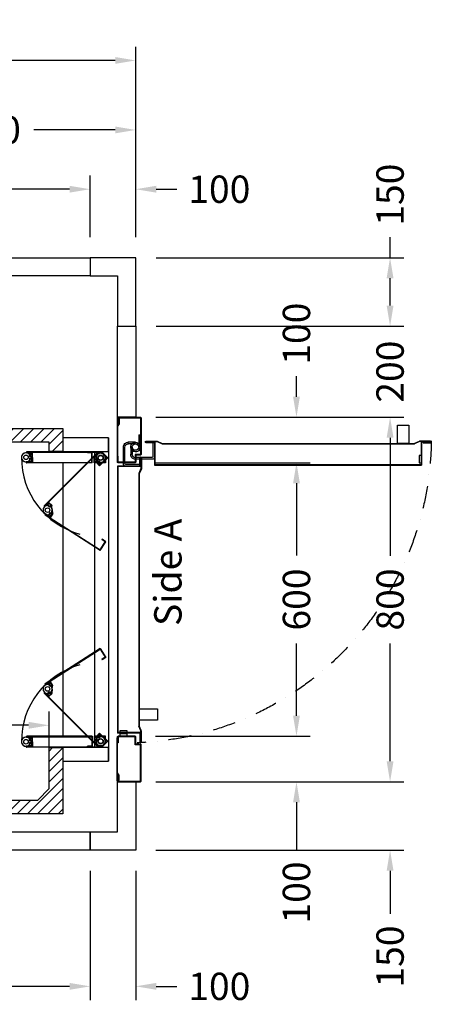
# Model space of a CAD drawing. Units: millimetres. Extents: x -393 to 43940, y -1677 to 30176.
# Drawn here: x 26243 to 27146, y 25397 to 27557 of the extents above; entities that cross this region are included whole.
import ezdxf
from ezdxf.enums import TextEntityAlignment as Align

# ---------------------------------------------------------------- set-up
doc = ezdxf.new("R2010")
doc.units = ezdxf.units.MM
doc.linetypes.add('DASHDOT', pattern=[1, 0.5, -0.25, 0, -0.25])
doc.styles.get("Standard").update_dxf_attribs({"font": 'arial.ttf'})
doc.dimstyles.get("Standard").update_dxf_attribs({"dimtxt": 0.18, "dimasz": 0.18, "dimexe": 0.18, "dimexo": 0.0625, "dimgap": 0.09, "dimtad": 0, "dimtih": 1, "dimtoh": 1, "dimdec": 4, "dimzin": 0, "dimdsep": 46, "dimtxsty": 'Standard', "dimcen": 0.09, "dimadec": 0, "dimazin": 0, "dimtfac": 1, "dimtdec": 4, "dimtofl": 0, "dimtmove": 0, "dimatfit": 3, "dimfxl": 0, "dimtolj": 1, "dimtzin": 0, "dimarcsym": 0})

# ---------------------------------------------------------------- blocks, each defined once
blk = doc.blocks.new('*D319')
at = {"color": 3, "lineweight": -2}
for p, q in [((25407.4, 26094.5), (25407.4, 25978.9)), ((26307.4, 25897.5), (26307.4, 26038.9)), ((25452.4, 26008.9), (25690.3, 26008.9)), ((26262.4, 26008.9), (25882.7, 26008.9))]:
    blk.add_line(p, q, dxfattribs=at)
at = {"color": 3}
for points in [[(25452.4, 26016.4), (25452.4, 26001.4), (25407.4, 26008.9)], [(26262.4, 26016.4), (26262.4, 26001.4), (26307.4, 26008.9)]]:
    blk.add_solid(points, dxfattribs=at)
at = {"layer": 'Defpoints', "color": 0}
for p in [(25407.4, 26139.5), (26307.4, 26008.9), (26307.4, 25852.5)]:
    blk.add_point(p, dxfattribs=at)
at = {"insert": (25786.5, 26008.9), "char_height": 60, "attachment_point": 5}
blk.add_mtext('\\A1;900', dxfattribs=at)
blk = doc.blocks.new('*D321')
at = {"color": 3, "lineweight": -2}
for p, q in [((25297.4, 27079.9), (25297.4, 27497.7)), ((26497.4, 27079.9), (26497.4, 27497.7)), ((25342.4, 27467.7), (25667.3, 27467.7)), ((26452.4, 27467.7), (26085.3, 27467.7))]:
    blk.add_line(p, q, dxfattribs=at)
at = {"color": 3}
for points in [[(25342.4, 27475.2), (25342.4, 27460.2), (25297.4, 27467.7)], [(26452.4, 27475.2), (26452.4, 27460.2), (26497.4, 27467.7)]]:
    blk.add_solid(points, dxfattribs=at)
at = {"layer": 'Defpoints', "color": 0}
for p in [(26497.4, 27467.7), (25297.4, 27034.9), (26497.4, 27034.9)]:
    blk.add_point(p, dxfattribs=at)
at = {"insert": (25876.3, 27467.7), "char_height": 60, "attachment_point": 5}
blk.add_mtext('\\A1;{Lext 1200}', dxfattribs=at)
blk = doc.blocks.new('*D725')
at = {"color": 3, "lineweight": -2}
for p, q in [((25397.4, 27079.9), (25397.4, 27215.2)), ((26397.4, 27079.9), (26397.4, 27215.2)), ((25442.4, 27185.2), (25816.4, 27185.2)), ((26352.4, 27185.2), (26049.7, 27185.2))]:
    blk.add_line(p, q, dxfattribs=at)
at = {"color": 3}
for points in [[(25442.4, 27192.7), (25442.4, 27177.7), (25397.4, 27185.2)], [(26352.4, 27192.7), (26352.4, 27177.7), (26397.4, 27185.2)]]:
    blk.add_solid(points, dxfattribs=at)
at = {"layer": 'Defpoints', "color": 0}
for p in [(26397.4, 27185.2), (25397.4, 27034.9), (26397.4, 27034.9)]:
    blk.add_point(p, dxfattribs=at)
at = {"insert": (25933.1, 27185.2), "char_height": 60, "attachment_point": 5}
blk.add_mtext('\\A1;1000', dxfattribs=at)
blk = doc.blocks.new('*D322')
at = {"color": 3, "lineweight": -2}
for p, q in [((27055.3, 27034.9), (27055.3, 27079.9)), ((26542.4, 27034.9), (27085.3, 27034.9)), ((27055.3, 26929.9), (27055.3, 26989.9)), ((26542.4, 26884.9), (27085.3, 26884.9))]:
    blk.add_line(p, q, dxfattribs=at)
at = {"color": 3}
for points in [[(27047.8, 26989.9), (27062.8, 26989.9), (27055.3, 27034.9)], [(27047.8, 26929.9), (27062.8, 26929.9), (27055.3, 26884.9)]]:
    blk.add_solid(points, dxfattribs=at)
at = {"layer": 'Defpoints', "color": 0}
for p in [(26497.4, 27034.9), (26497.4, 26884.9), (27055.3, 26884.9)]:
    blk.add_point(p, dxfattribs=at)
at = {"insert": (27055.3, 27173.2), "char_height": 60, "attachment_point": 5, "rotation": 90}
blk.add_mtext('\\A1;150', dxfattribs=at)
blk = doc.blocks.new('*D324')
at = {"color": 3, "lineweight": -2}
for p, q in [((25397.4, 25689.9), (25397.4, 25406.1)), ((26397.4, 25689.9), (26397.4, 25406.1)), ((25442.4, 25436.1), (25780.8, 25436.1)), ((26352.4, 25436.1), (26014.1, 25436.1))]:
    blk.add_line(p, q, dxfattribs=at)
at = {"color": 3}
for points in [[(25442.4, 25443.6), (25442.4, 25428.6), (25397.4, 25436.1)], [(26352.4, 25443.6), (26352.4, 25428.6), (26397.4, 25436.1)]]:
    blk.add_solid(points, dxfattribs=at)
at = {"layer": 'Defpoints', "color": 0}
for p in [(25397.4, 25734.9), (26397.4, 25734.9), (25397.4, 25436.1)]:
    blk.add_point(p, dxfattribs=at)
at = {"insert": (25897.4, 25436.1), "char_height": 60, "attachment_point": 5}
blk.add_mtext('\\A1;1000', dxfattribs=at)
blk = doc.blocks.new('*D326')
at = {"color": 3, "lineweight": -2}
for p, q in [((26397.4, 27079.9), (26397.4, 27215.2)), ((26497.4, 27079.9), (26497.4, 27215.2)), ((26352.4, 27185.2), (26307.4, 27185.2)), ((26542.4, 27185.2), (26587.4, 27185.2))]:
    blk.add_line(p, q, dxfattribs=at)
at = {"color": 3}
for points in [[(26352.4, 27192.7), (26352.4, 27177.7), (26397.4, 27185.2)], [(26542.4, 27192.7), (26542.4, 27177.7), (26497.4, 27185.2)]]:
    blk.add_solid(points, dxfattribs=at)
at = {"layer": 'Defpoints', "color": 0}
for p in [(26497.4, 27185.2), (26397.4, 27034.9), (26497.4, 27034.9)]:
    blk.add_point(p, dxfattribs=at)
at = {"insert": (26680.8, 27185.2), "char_height": 60, "attachment_point": 5}
blk.add_mtext('\\A1;100', dxfattribs=at)
blk = doc.blocks.new('*D327')
at = {"color": 3, "lineweight": -2}
for p, q in [((26397.4, 25689.9), (26397.4, 25406.1)), ((26497.4, 25689.9), (26497.4, 25406.1)), ((26352.4, 25436.1), (26307.4, 25436.1)), ((26542.4, 25436.1), (26587.4, 25436.1))]:
    blk.add_line(p, q, dxfattribs=at)
at = {"color": 3}
for points in [[(26352.4, 25443.6), (26352.4, 25428.6), (26397.4, 25436.1)], [(26542.4, 25443.6), (26542.4, 25428.6), (26497.4, 25436.1)]]:
    blk.add_solid(points, dxfattribs=at)
at = {"layer": 'Defpoints', "color": 0}
for p in [(26397.4, 25734.9), (26497.4, 25734.9), (26497.4, 25436.1)]:
    blk.add_point(p, dxfattribs=at)
at = {"insert": (26680.8, 25436.1), "char_height": 60, "attachment_point": 5}
blk.add_mtext('\\A1;100', dxfattribs=at)
blk = doc.blocks.new('*D329')
at = {"color": 3, "lineweight": -2}
for p, q in [((25857.4, 27079.9), (25857.4, 27345.3)), ((26497.4, 27079.9), (26497.4, 27345.3)), ((25902.4, 27315.3), (26081.1, 27315.3)), ((26452.4, 27315.3), (26273.8, 27315.3))]:
    blk.add_line(p, q, dxfattribs=at)
at = {"color": 3}
for points in [[(25902.4, 27322.8), (25902.4, 27307.8), (25857.4, 27315.3)], [(26452.4, 27322.8), (26452.4, 27307.8), (26497.4, 27315.3)]]:
    blk.add_solid(points, dxfattribs=at)
at = {"layer": 'Defpoints', "color": 0}
for p in [(26497.4, 27315.3), (25857.4, 27034.9), (26497.4, 27034.9)]:
    blk.add_point(p, dxfattribs=at)
at = {"insert": (26177.4, 27315.3), "char_height": 60, "attachment_point": 5}
blk.add_mtext('\\A1;640', dxfattribs=at)
blk = doc.blocks.new('*D331')
at = {"color": 3, "lineweight": -2}
for p, q in [((27010.4, 26684.9), (27025.3, 26684.9)), ((27055.3, 26639.9), (27055.3, 26381.1)), ((27055.3, 25929.9), (27055.3, 26188.6)), ((27010.3, 25884.9), (27025.3, 25884.9))]:
    blk.add_line(p, q, dxfattribs=at)
at = {"color": 3}
for points in [[(27047.8, 26639.9), (27062.8, 26639.9), (27055.3, 26684.9)], [(27047.8, 25929.9), (27062.8, 25929.9), (27055.3, 25884.9)]]:
    blk.add_solid(points, dxfattribs=at)
at = {"layer": 'Defpoints', "color": 0}
for p in [(27055.4, 26684.9), (27055.3, 25884.9), (27055.3, 25884.9)]:
    blk.add_point(p, dxfattribs=at)
at = {"insert": (27055.3, 26284.9), "char_height": 60, "attachment_point": 5, "rotation": 90}
blk.add_mtext('\\A1;800', dxfattribs=at)
blk = doc.blocks.new('*D332')
at = {"color": 3, "lineweight": -2}
for p, q in [((27055.3, 25929.9), (27055.3, 25974.9)), ((26541.4, 25884.9), (27085.3, 25884.9)), ((26541.4, 25734.9), (27085.3, 25734.9)), ((27055.3, 25689.9), (27055.3, 25594.9))]:
    blk.add_line(p, q, dxfattribs=at)
at = {"color": 3}
for points in [[(27047.8, 25929.9), (27062.8, 25929.9), (27055.3, 25884.9)], [(27047.8, 25689.9), (27062.8, 25689.9), (27055.3, 25734.9)]]:
    blk.add_solid(points, dxfattribs=at)
at = {"layer": 'Defpoints', "color": 0}
for p in [(26496.4, 25884.9), (27055.3, 25884.9), (26496.4, 25734.9)]:
    blk.add_point(p, dxfattribs=at)
at = {"insert": (27055.3, 25501.5), "char_height": 60, "attachment_point": 5, "rotation": 90}
blk.add_mtext('\\A1;150', dxfattribs=at)
blk = doc.blocks.new('*D333')
at = {"color": 3, "lineweight": -2}
for p, q in [((27055.3, 26929.9), (27055.3, 26974.9)), ((26542.4, 26884.9), (27085.3, 26884.9)), ((26541.4, 26684.9), (27085.3, 26684.9)), ((27055.3, 26639.9), (27055.3, 26594.9))]:
    blk.add_line(p, q, dxfattribs=at)
at = {"color": 3}
for points in [[(27047.8, 26929.9), (27062.8, 26929.9), (27055.3, 26884.9)], [(27047.8, 26639.9), (27062.8, 26639.9), (27055.3, 26684.9)]]:
    blk.add_solid(points, dxfattribs=at)
at = {"layer": 'Defpoints', "color": 0}
for p in [(26497.4, 26884.9), (27055.3, 26884.9), (26496.4, 26684.9)]:
    blk.add_point(p, dxfattribs=at)
at = {"insert": (27055.3, 26784.9), "char_height": 60, "attachment_point": 5, "rotation": 90}
blk.add_mtext('\\A1;200', dxfattribs=at)
blk = doc.blocks.new('600m100-SX')
for p, q in [((1.5, 800), (50.5, 800)), ((-1, 797.5), (-1, 702.5)), ((-1, 797.5), (0, 797.5)), ((0, 785.5), (0, 798.5)), ((0, 797.5), (0, 722.1)), ((1.5, 785.5), (0, 785.5)), ((3.3, 784.4), (0, 780.6)), ((0, 781.8), (0, 702.5)), ((2.3, 784.7), (0.2, 782.4)), ((1.5, 785.5), (1.5, 798.5)), ((1.5, 798.5), (50.5, 798.5)), ((2.5, 796.6), (2.5, 785.4)), ((2.5, 796.6), (3.5, 796.6)), ((3.5, 796.6), (3.5, 785)), ((50.5, 798.5), (50.5, 718.5)), ((52, 798.5), (52, 718.5)), ((0, 701.5), (0, 714.5)), ((1.5, 714.5), (0, 714.5)), ((1.5, 701.5), (1.5, 714.5)), ((50.5, 718.5), (38.5, 718.5)), ((38.5, 718.5), (38.5, 701.5)), ((40, 715.5), (40, 701.5)), ((50.5, 717), (41.5, 717)), ((-1, 702.5), (0, 702.5)), ((0, 107), (0, 693)), ((50, 693), (0, 693)), ((1, 108), (1, 692)), ((51, 692), (1, 692)), ((38.5, 701.5), (1.5, 701.5)), ((38.5, 700), (1.5, 700)), ((5, 695), (5, 700)), ((5, 700), (21, 700)), ((21, 695), (5, 695)), ((5, 688), (5, 693)), ((5, 693), (21, 693)), ((10, 695), (10, 693)), ((16, 695), (16, 693)), ((21, 700), (21, 695)), ((21, 693), (21, 688)), ((50, 696.2), (49, 696.2)), ((50, 702), (50, 707.5)), ((50, 707.5), (51, 707.5)), ((50, 702), (50, 693)), ((51, 707.5), (51, 701.5)), ((51, 702), (51, 692)), ((21, 688), (5, 688)), ((-1, 2.5), (-1, 97.5)), ((-1, 97.5), (0, 97.5)), ((50, 107), (0, 107)), ((0, 98.5), (0, 85.5)), ((0, 18.2), (0, 97.5)), ((51, 108), (1, 108)), ((38.5, 100), (1.5, 100)), ((38.5, 98.5), (1.5, 98.5)), ((1.5, 98.5), (1.5, 85.5)), ((12.9, 104), (12.9, 65.5)), ((48.9, 107), (15.9, 107)), ((16.4, 101.5), (16.4, 65.5)), ((48.9, 103.5), (18.4, 103.5)), ((38.5, 81.5), (38.5, 98.5)), ((78, 92.2), (39.5, 92.2)), ((75.5, 88.7), (39.5, 88.7)), ((40, 84.5), (40, 98.5)), ((48.9, 107), (48.9, 103.5)), ((50, 105), (49, 105)), ((50, 93.5), (50, 107)), ((50, 93.5), (51, 93.5)), ((50, 93.5), (50, 92.5)), ((50, 92.5), (51, 92.5)), ((51, 93.5), (51, 108)), ((51, 92.5), (51, 94)), ((77.5, 56.2), (77.5, 86.7)), ((81, 105), (667, 105)), ((81, 55), (81, 105)), ((81, 56.2), (81, 89.2)), ((82, 104), (666, 104)), ((82, 54), (82, 104)), ((662, 84), (662, 100)), ((662, 100), (667, 100)), ((666, 54), (666, 104)), ((667, 55), (667, 105)), ((667, 100), (667, 84)), ((1.5, 85.5), (0, 85.5)), ((0, 2.5), (0, 77.9)), ((29, 65.5), (29, 82.3)), ((32.5, 65.5), (32.5, 82.1)), ((35.8, 71.4), (34.5, 74.2)), ((35.8, 71.4), (34.5, 74.2)), ((50.5, 81.5), (38.5, 81.5)), ((50.5, 83), (41.5, 83)), ((46.6, 38.5), (46.6, 65.5)), ((46.6, 38.5), (46.6, 65.5)), ((50.5, 81.5), (49, 81.5)), ((50, 38.5), (50, 65.5)), ((50, 38.5), (50, 65.5)), ((50.5, 1.5), (50.5, 81.5)), ((52, 1.5), (52, 81.5)), ((667, 84), (662, 84)), ((39.5, 55), (22.8, 55)), ((39.5, 58.5), (22.9, 58.5)), ((43.3, 59.6), (45.4, 56.8)), ((43.3, 59.6), (45.4, 56.8)), ((67.5, 55), (66.5, 55)), ((66.5, 55), (66.5, 54)), ((66.5, 54), (68, 54)), ((67.5, 55), (67.5, 54)), ((67.5, 55), (81, 55)), ((67.5, 54), (82, 54)), ((81, 56.2), (77.5, 56.2)), ((79.1, 55), (79.1, 56)), ((676, 54), (666, 54)), ((676, 55), (667, 55)), ((670.3, 55), (670.3, 56)), ((681.6, 54), (675.5, 54)), ((676, 55), (681.6, 55)), ((681.6, 55), (681.6, 54)), ((46.6, 38.5), (50, 38.5)), ((46.6, 38.5), (50, 38.5)), ((-1, 2.5), (0, 2.5)), ((3.3, 15.6), (0, 19.4)), ((0, 14.5), (0, 1.5)), ((1.5, 14.5), (0, 14.5)), ((2.3, 15.3), (0.2, 17.6)), ((1.5, 14.5), (1.5, 1.5)), ((1.5, 1.5), (50.5, 1.5)), ((1.5, 0), (50.5, 0)), ((2.5, 3.4), (2.5, 14.6)), ((2.5, 3.4), (3.5, 3.4)), ((3.5, 3.4), (3.5, 15))]:
    blk.add_line(p, q)
for points in [[(50, 696.2), (50, 712.5, -1), (51.5, 712.5), (51.5, 688.4), (46.6, 677.6)], [(49, 696.2), (49, 712.5, -1), (52.4, 712.5), (52.4, 689, -0.107063), (52.1, 687.4), (47.5, 677.2)], [(50, 105), (50, 88.7, 1), (51.5, 88.7), (51.5, 112.8), (46.6, 123.6)], [(49, 105), (49, 88.7, 1), (52.4, 88.7), (52.4, 113.1), (47.5, 124)], [(79.1, 56), (62.8, 56, 1), (62.8, 52.6), (87.1, 52.6), (98.1, 57.5)], [(79.1, 55), (62.8, 55, 1), (62.8, 53.5), (86.9, 53.5), (97.7, 58.4)], [(670.3, 56), (686.5, 56, -1), (686.5, 52.6), (663.1, 52.6, -0.107063), (661.4, 52.9), (651.2, 57.5)], [(670.3, 55), (686.5, 55, -1), (686.5, 53.5), (662.4, 53.5), (651.6, 58.4)]]:
    blk.add_lwpolyline(points, format="xyb")
for points in [[(46.6, 123.6), (46.6, 677.6)], [(47.6, 123.6), (47.6, 677.6)], [(97.7, 58.4), (651.6, 58.4)], [(97.7, 57.4), (651.6, 57.4)]]:
    blk.add_lwpolyline(points)
for points in [[(47.6, 640), (87.6, 640), (87.6, 665), (47.6, 665)], [(614, 57.4), (614, 17.4), (639, 17.4), (639, 57.4)]]:
    blk.add_lwpolyline(points, close=True)
for centre, radius, start, end in [((1.5, 798.5), 1.5, 90, 180), ((50.5, 798.5), 1.5, 0, 90), ((1, 781.8), 1, 138.8141, 180), ((1.5, 785.4), 1, 318.8141, 0), ((2.5, 785), 1, 318.8141, 0), ((41.5, 715.5), 1.5, 90, 180), ((50.5, 718.5), 1.5, 270, 0), ((1.5, 701.5), 1.5, 180, 270), ((38.5, 701.5), 1.5, 270, 0), ((1.5, 98.5), 1.5, 90, 180), ((15.9, 104), 3, 90, 180), ((18.4, 101.5), 2, 90, 180), ((39.5, 81.7), 10.5, 89.9522, 183.31), ((39.5, 81.7), 7.01, 90.0716, 184.0516), ((38.5, 98.5), 1.5, 0, 90), ((75.5, 86.7), 2, 0, 90), ((78, 89.2), 3, 0, 90), ((23.4, 65.5), 10.5, 179.9522, 273.31), ((23.4, 65.5), 7.01, 180.0716, 274.0516), ((39.5, 65.5), 10.5, 359.9522, 304.2239), ((39.5, 65.5), 10.5, 359.9522, 304.2239), ((39.5, 65.5), 7.01, 0.0716, 302.2139), ((39.5, 65.5), 7.01, 0.0716, 302.2139), ((40.1, 65.4), 10.4, 267.0166, 122.5184), ((40.1, 65.4), 10.4, 267.0166, 122.5184), ((39.5, 65.5), 7.01, 270, 122.2139), ((39.5, 65.5), 7.01, 270, 122.2139), ((41.5, 84.5), 1.5, 180, 270), ((50.5, 81.5), 1.5, 0, 90), ((1, 18.2), 1, 180, 221.1859), ((1.5, 1.5), 1.5, 180, 270), ((1.5, 14.6), 1, 0, 41.1859), ((2.5, 15), 1, 0, 41.1859), ((50.5, 1.5), 1.5, 270, 0)]:
    blk.add_arc(centre, radius, start, end)
at = {"linetype": 'DASHDOT', "ltscale": 100}
blk.add_arc((17, 43.5), 671.3, 0.7055, 87.7823, dxfattribs=at)
blk = doc.blocks.new('pcab600')
at = {"color": 4}
for p, q in [((-324, -86), (-324, 79)), ((-323, 79), (-323, -85.6)), ((-312, 66.5), (-323, 66.5)), ((-322, 68.3), (-322, 80.5)), ((-322, 79), (-322, 67.5)), ((-322, 67.5), (-312, 67.5)), ((-319.2, 67.5), (-321.2, 67.5)), ((-320.3, 73), (-320.3, 70)), ((-313.7, 73), (-320.3, 73)), ((-320.3, 70), (-319.2, 70)), ((-319.2, 70), (-319.2, 67.5)), ((-318.4, 72.8), (-312, 67.5)), ((-314.7, 70), (-313.7, 70)), ((-314.7, 67.5), (-314.7, 70)), ((-312, 67.5), (-314.7, 67.5)), ((-313.7, 70), (-313.7, 73)), ((-305.6, 72.8), (-312, 67.5)), ((-312, 67.5), (-309.2, 67.5)), ((-302, 67.5), (-312, 67.5)), ((-312, 66.5), (-312, 67.5)), ((-312, 66.5), (-312, 67.5)), ((-312, 66.5), (-301, 66.5)), ((-310.3, 73), (-303.7, 73)), ((-310.3, 70), (-310.3, 73)), ((-309.2, 70), (-310.3, 70)), ((-309.2, 67.5), (-309.2, 70)), ((-304.7, 70), (-304.7, 67.5)), ((-303.7, 70), (-304.7, 70)), ((-304.7, 67.5), (-302.8, 67.5)), ((-303.7, 73), (-303.7, 70)), ((-302, 68.3), (-302, 80.5)), ((-302, 79), (-302, 67.5)), ((-301, 79), (-301, -63.5)), ((-300, -64.5), (-300, 79)), ((300, -64.5), (300, 79)), ((301, 79), (301, -63.5)), ((312, 66.5), (301, 66.5)), ((302, 68.3), (302, 80.5)), ((302, 79), (302, 67.5)), ((302, 67.5), (312, 67.5)), ((304.7, 67.5), (302.8, 67.5)), ((303.7, 73), (303.7, 70)), ((310.3, 73), (303.7, 73)), ((303.7, 70), (304.7, 70)), ((304.7, 70), (304.7, 67.5)), ((305.6, 72.8), (312, 67.5)), ((309.2, 70), (310.3, 70)), ((309.2, 67.5), (309.2, 70)), ((312, 67.5), (309.2, 67.5)), ((310.3, 70), (310.3, 73)), ((318.4, 72.8), (312, 67.5)), ((312, 66.5), (312, 67.5)), ((312, 67.5), (314.7, 67.5)), ((312, 66.5), (312, 67.5)), ((322, 67.5), (312, 67.5)), ((312, 66.5), (323, 66.5)), ((313.7, 70), (313.7, 73)), ((313.7, 73), (320.3, 73)), ((314.7, 70), (313.7, 70)), ((314.7, 67.5), (314.7, 70)), ((319.2, 70), (319.2, 67.5)), ((320.3, 70), (319.2, 70)), ((319.2, 67.5), (321.2, 67.5)), ((320.3, 73), (320.3, 70)), ((322, 68.3), (322, 80.5)), ((322, 79), (322, 67.5)), ((323, 79), (323, -85.6)), ((324, -86), (324, 79)), ((-322.3, -75.9), (-205.6, 40.7)), ((-204.9, 40), (-321.3, -76.4)), ((-206, 23.4), (-213.8, 31.2)), ((-204.2, 39.3), (-212.4, 31.2)), ((-212.4, 31.2), (-205.3, 24.1)), ((-211.8, 31.8), (-203.2, 40.4)), ((-210.4, 29.3), (-211.8, 30.6)), ((-208.6, 31), (-210.4, 29.3)), ((-207.2, 33.9), (-209.4, 31.7)), ((-209.4, 31.7), (-208.6, 31)), ((-202.6, 29.2), (-207.2, 33.9)), ((-207.2, 26.1), (-205.5, 27.8)), ((-205.3, 24.1), (-207.2, 26.1)), ((-206, 23.4), (-205.3, 24.1)), ((-205.5, 27.8), (-204.8, 27.1)), ((-197, 23.4), (-205.3, 24.1)), ((-204.8, 27.1), (-202.6, 29.2)), ((-197.3, 23.4), (-189.1, 22.4)), ((-190.6, 28), (-185.1, 31.5)), ((-189, 25.4), (-190.6, 28)), ((-180.7, 27.8), (-189.1, 22.4)), ((-189.1, 22.4), (-186.8, 23.9)), ((-188.5, 21.5), (-189.1, 22.4)), ((-188.1, 26), (-189, 25.4)), ((-188.5, 21.5), (-179.3, 27.5)), ((-186.8, 23.9), (-188.1, 26)), ((-181.1, 28.5), (-187.7, 38.7)), ((-186.9, 37.5), (-180.7, 27.8)), ((-186, 38), (-109, -81.9)), ((-107.6, -82.2), (-185.2, 38.5)), ((-185.1, 31.5), (-183.5, 29)), ((-183.5, 29), (-184.3, 28.4)), ((-184.3, 28.4), (-183, 26.3)), ((-183, 26.3), (-181.3, 27.4)), ((107.6, -82.2), (185.2, 38.5)), ((186, 38), (109, -81.9)), ((188.5, 21.5), (179.3, 27.5)), ((186.9, 37.5), (180.7, 27.8)), ((180.7, 27.8), (189.1, 22.4)), ((181.1, 28.5), (187.7, 38.7)), ((183, 26.3), (181.3, 27.4)), ((184.3, 28.4), (183, 26.3)), ((185.1, 31.5), (183.5, 29)), ((183.5, 29), (184.3, 28.4)), ((190.6, 28), (185.1, 31.5)), ((186.8, 23.9), (188.1, 26)), ((189.1, 22.4), (186.8, 23.9)), ((188.1, 26), (189, 25.4)), ((188.5, 21.5), (189.1, 22.4)), ((189, 25.4), (190.6, 28)), ((197.3, 23.4), (189.1, 22.4)), ((197, 23.4), (205.3, 24.1)), ((202.6, 29.2), (207.2, 33.9)), ((204.8, 27.1), (202.6, 29.2)), ((211.8, 31.8), (203.2, 40.4)), ((204.2, 39.3), (212.4, 31.2)), ((205.5, 27.8), (204.8, 27.1)), ((204.9, 40), (321.3, -76.4)), ((212.4, 31.2), (205.3, 24.1)), ((205.3, 24.1), (207.2, 26.1)), ((206, 23.4), (205.3, 24.1)), ((207.2, 26.1), (205.5, 27.8)), ((322.3, -75.9), (205.6, 40.7)), ((206, 23.4), (213.8, 31.2)), ((207.2, 33.9), (209.4, 31.7)), ((209.4, 31.7), (208.6, 31)), ((208.6, 31), (210.4, 29.3)), ((210.4, 29.3), (211.8, 30.6)), ((300, 0), (-300, 0)), ((-355, 0), (-355, -100)), ((-324, 0), (-355, 0)), ((-325, 0), (-355, 0)), ((-325, -100), (-325, 0)), ((355, 0), (324, 0)), ((355, 0), (325, 0)), ((325, 0), (325, -100)), ((355, -100), (355, 0)), ((-323, -64.5), (-323, -54.5)), ((-323, -54.5), (-322, -54.5)), ((-300, -64.5), (-323, -64.5)), ((-322, -63.5), (-322, -54.5)), ((-301, -63.5), (-322, -63.5)), ((300, -64.5), (323, -64.5)), ((301, -63.5), (322, -63.5)), ((322, -63.5), (322, -54.5)), ((323, -54.5), (322, -54.5)), ((323, -64.5), (323, -54.5)), ((325, -70), (-325, -70)), ((-324, -86), (-316, -94)), ((-315.6, -93), (-323, -85.6)), ((-322.3, -75.9), (-322.3, -87.2)), ((-321.3, -86.8), (-321.3, -76.4)), ((-317.4, -75.3), (-311, -70)), ((-300, -69), (-311, -69)), ((-311, -69), (-311, -70)), ((-311, -70), (-308.2, -70)), ((-301, -70), (-311, -70)), ((-311, -98.6), (-293.3, -80.9)), ((-311, -97.1), (-294.7, -80.9)), ((-310.1, -73), (-301.8, -73.8)), ((-309.3, -72.5), (-309.3, -75.5)), ((-308.2, -72.5), (-309.3, -72.5)), ((-309.3, -75.5), (-302.7, -75.5)), ((-308.2, -70), (-308.2, -72.5)), ((-302.3, -76.8), (-304.5, -78.9)), ((-304.5, -78.9), (-299.9, -83.5)), ((-295.3, -81.4), (-303.9, -90.1)), ((-303.7, -70), (-301.8, -70)), ((-303.7, -72.5), (-303.7, -70)), ((-302.7, -72.5), (-303.7, -72.5)), ((-302.7, -75.5), (-302.7, -72.5)), ((-301.6, -77.5), (-302.3, -76.8)), ((-301.1, -73.1), (-301.8, -73.8)), ((-301.8, -73.8), (-299.9, -75.8)), ((-294.7, -80.9), (-301.8, -73.8)), ((-299.9, -75.8), (-301.6, -77.5)), ((-293.3, -80.9), (-301.1, -73.1)), ((-301, -93), (-301, -70)), ((-301, -70.8), (-301, -83)), ((-300, -94), (-300, -69)), ((-299.9, -83.5), (-297.7, -81.4)), ((-298.4, -80.7), (-296.7, -78.9)), ((-297.7, -81.4), (-298.4, -80.7)), ((-296.7, -78.9), (-295.3, -80.3)), ((-132.3, -86.2), (-131.5, -85.6)), ((-126.9, -94.6), (-132.3, -86.2)), ((-126.6, -93.2), (-131.5, -85.6)), ((-107.6, -82.2), (-126.9, -94.6)), ((-109, -81.9), (-126.6, -93.2)), ((107.6, -82.2), (126.9, -94.6)), ((109, -81.9), (126.6, -93.2)), ((126.6, -93.2), (131.5, -85.6)), ((126.9, -94.6), (132.3, -86.2)), ((132.3, -86.2), (131.5, -85.6)), ((293.3, -80.9), (301.1, -73.1)), ((311, -98.6), (293.3, -80.9)), ((294.7, -80.9), (301.8, -73.8)), ((311, -97.1), (294.7, -80.9)), ((296.7, -78.9), (295.3, -80.3)), ((295.3, -81.4), (303.9, -90.1)), ((298.4, -80.7), (296.7, -78.9)), ((297.7, -81.4), (298.4, -80.7)), ((299.9, -83.5), (297.7, -81.4)), ((301.8, -73.8), (299.9, -75.8)), ((299.9, -75.8), (301.6, -77.5)), ((304.5, -78.9), (299.9, -83.5)), ((300, -94), (300, -69)), ((300, -69), (311, -69)), ((301, -93), (301, -70)), ((301, -70), (311, -70)), ((301, -70.8), (301, -83)), ((301.1, -73.1), (301.8, -73.8)), ((301.6, -77.5), (302.3, -76.8)), ((303.7, -70), (301.8, -70)), ((310.1, -73), (301.8, -73.8)), ((302.3, -76.8), (304.5, -78.9)), ((302.7, -72.5), (303.7, -72.5)), ((302.7, -75.5), (302.7, -72.5)), ((309.3, -75.5), (302.7, -75.5)), ((303.7, -72.5), (303.7, -70)), ((308.2, -70), (308.2, -72.5)), ((311, -70), (308.2, -70)), ((308.2, -72.5), (309.3, -72.5)), ((309.3, -72.5), (309.3, -75.5)), ((311, -69), (311, -70)), ((317.4, -75.3), (311, -70)), ((315.6, -93), (323, -85.6)), ((324, -86), (316, -94)), ((321.3, -86.8), (321.3, -76.4)), ((322.3, -75.9), (322.3, -87.2)), ((355, -100), (-355, -100)), ((-355, -100), (-325, -100)), ((-322.3, -87.2), (-311, -98.6)), ((-321.3, -86.8), (-311, -97.1)), ((-316, -94), (-300, -94)), ((-315.6, -93), (-301, -93)), ((316, -94), (300, -94)), ((315.6, -93), (301, -93)), ((321.3, -86.8), (311, -97.1)), ((322.3, -87.2), (311, -98.6)), ((325, -100), (355, -100))]:
    blk.add_line(p, q, dxfattribs=at)
for centre, radius in [((-312, 80.5), 5), ((-312, 80.5), 5), ((312, 80.5), 5), ((312, 80.5), 5), ((-196.1, 33.3), 5), ((-196.1, 33.3), 5), ((196.1, 33.3), 5), ((196.1, 33.3), 5), ((-311, -83), 6), ((-311, -83), 5), ((-311, -83), 5), ((311, -83), 6), ((311, -83), 5), ((311, -83), 5)]:
    blk.add_circle(centre, radius, dxfattribs=at)
for centre, radius, start, end in [((-312, 80.5), 10, 0, 230.2849), ((-312, 80.5), 10, 309.7151, 180), ((-311, -83), 173.5, 15.2032, 90.3706), ((311, -83), 173.5, 89.6294, 164.7968), ((312, 80.5), 10, 309.7151, 180), ((312, 80.5), 10, 0, 230.2849), ((-323, 79), 1, 0, 180), ((-321.2, 68.3), 0.8, 180, 270), ((-302.8, 68.3), 0.8, 270, 0), ((-301, 79), 1, 0, 180), ((301, 79), 1, 0, 180), ((302.8, 68.3), 0.8, 180, 270), ((321.2, 68.3), 0.8, 270, 0), ((323, 79), 1, 0, 180), ((-196.1, 33.3), 10, 32.7359, 263.0208), ((-196.1, 33.3), 10, 264.7151, 135), ((196.1, 33.3), 10, 45, 275.2849), ((196.1, 33.3), 10, 276.9792, 147.2641), ((-211.2, 31.2), 0.8, 135, 225), ((-204.9, 40), 1, 315, 135), ((-186, 38), 1, 32.7359, 212.7359), ((-181.8, 28), 0.8, 302.7359, 32.7359), ((181.8, 28), 0.8, 147.2641, 237.2641), ((186, 38), 1, 327.2641, 147.2641), ((204.9, 40), 1, 45, 225), ((211.2, 31.2), 0.8, 315, 45), ((-311, -83), 10, 84.7151, 315), ((-311, -83), 10, 129.7151, 0), ((-301.8, -70.8), 0.8, 0, 90), ((-295.9, -80.9), 0.8, 315, 45), ((295.9, -80.9), 0.8, 135, 225), ((301.8, -70.8), 0.8, 90, 180), ((311, -83), 10, 180, 50.2849), ((311, -83), 10, 225, 95.2849)]:
    blk.add_arc(centre, radius, start, end, dxfattribs=at)
blk = doc.blocks.new('*D334')
at = {"color": 3, "lineweight": -2}
for p, q in [((26850, 26029.9), (26850, 26074.9)), ((26540.9, 25984.9), (26880, 25984.9)), ((26541.4, 25884.9), (26880, 25884.9)), ((26850, 25839.9), (26850, 25735.4))]:
    blk.add_line(p, q, dxfattribs=at)
at = {"color": 3}
for points in [[(26842.5, 26029.9), (26857.5, 26029.9), (26850, 25984.9)], [(26842.5, 25839.9), (26857.5, 25839.9), (26850, 25884.9)]]:
    blk.add_solid(points, dxfattribs=at)
at = {"layer": 'Defpoints', "color": 0}
for p in [(26495.9, 25984.9), (26850, 25984.9), (26496.4, 25884.9)]:
    blk.add_point(p, dxfattribs=at)
at = {"insert": (26850, 25642), "char_height": 60, "attachment_point": 5, "rotation": 90}
blk.add_mtext('\\A1;100', dxfattribs=at)
blk = doc.blocks.new('*D335')
at = {"color": 3, "lineweight": -2}
for p, q in [((26540.9, 26584.9), (26880, 26584.9)), ((26850, 26539.9), (26850, 26381.2)), ((26850, 26029.9), (26850, 26188.5)), ((26540.9, 25984.9), (26880, 25984.9))]:
    blk.add_line(p, q, dxfattribs=at)
at = {"color": 3}
for points in [[(26842.5, 26539.9), (26857.5, 26539.9), (26850, 26584.9)], [(26842.5, 26029.9), (26857.5, 26029.9), (26850, 25984.9)]]:
    blk.add_solid(points, dxfattribs=at)
at = {"layer": 'Defpoints', "color": 0}
for p in [(26495.9, 26584.9), (26850, 26584.9), (26495.9, 25984.9)]:
    blk.add_point(p, dxfattribs=at)
at = {"insert": (26850, 26284.9), "char_height": 60, "attachment_point": 5, "rotation": 90}
blk.add_mtext('\\A1;600', dxfattribs=at)
blk = doc.blocks.new('*D336')
at = {"color": 3, "lineweight": -2}
for p, q in [((26850, 26729.9), (26850, 26774.9)), ((26541.4, 26684.9), (26880, 26684.9)), ((26541.4, 26584.9), (26880, 26584.9)), ((26850, 26539.9), (26850, 26494.9))]:
    blk.add_line(p, q, dxfattribs=at)
at = {"color": 3}
for points in [[(26842.5, 26729.9), (26857.5, 26729.9), (26850, 26684.9)], [(26842.5, 26539.9), (26857.5, 26539.9), (26850, 26584.9)]]:
    blk.add_solid(points, dxfattribs=at)
at = {"layer": 'Defpoints', "color": 0}
for p in [(26496.4, 26684.9), (26850, 26684.9), (26496.4, 26584.9)]:
    blk.add_point(p, dxfattribs=at)
at = {"insert": (26850, 26868.2), "char_height": 60, "attachment_point": 5, "rotation": 90}
blk.add_mtext('\\A1;100', dxfattribs=at)

msp = doc.modelspace()

# ---------------------------------------------------------------- hatches: boundary and pattern name
h = msp.add_hatch()
h.set_pattern_fill('ANSI31', color=256, scale=5)
h.set_pattern_definition([(45, (11220.172, 762.158), (-11.22532, 11.22532), [])])
h.paths.add_polyline_path([(26337.42865, 26609.86296), (26307.42866, 26609.86296), (26307.42866, 26629.85359), (26282.42866, 26629.85359), (25432.42866, 26629.85359), (25407.42866, 26604.85359), (25407.42871, 25869.86294), (25432.42868, 25844.86298), (26282.42873, 25844.86298), (26307.42869, 25869.86294), (26307.42869, 25959.86296), (26337.42869, 25959.86296), (26337.42869, 25814.86298), (25377.42868, 25814.86298), (25377.42868, 26659.85359), (26337.42864, 26659.85364)])

# ---------------------------------------------------------------- linework, layer by layer
at = {"color": 6}
for points in [[(25397.42864, 27034.86296), (26397.42864, 27034.86296), (26397.42864, 26994.86296), (25397.42864, 26994.86296)], [(26497.42864, 26684.86296), (26457.42864, 26684.86296), (26457.42864, 26884.86296), (26497.42864, 26884.86296)], [(25397.42863, 25774.86294), (26397.42864, 25774.86296), (26397.42864, 25734.86296), (25397.42863, 25734.86294)]]:
    msp.add_lwpolyline(points, close=True, dxfattribs=at)
for points in [[(26397.42864, 26994.86296), (26457.42864, 26994.86296), (26457.42864, 26884.86296), (26497.42864, 26884.86296), (26497.42864, 27034.86296), (26397.42864, 27034.86296)], [(26397.42864, 25774.86296), (26457.42864, 25774.86296), (26457.42864, 25884.86296), (26497.42864, 25884.86296), (26497.42864, 25734.86296), (26397.42864, 25734.86296)]]:
    msp.add_lwpolyline(points, close=True)
at = {"color": 1}
msp.add_lwpolyline([(26337.42865, 26609.86296), (26307.42866, 26609.86296), (26307.42866, 26629.85359), (26282.42866, 26629.85359), (25432.42866, 26629.85359), (25407.42866, 26604.85359), (25407.42871, 25869.86294), (25432.42868, 25844.86298), (26282.42873, 25844.86298), (26307.42869, 25869.86294), (26307.42869, 25959.86296), (26337.42869, 25959.86296), (26337.42869, 25814.86298), (25377.42868, 25814.86298), (25377.42868, 26659.85359), (26337.42864, 26659.85364)], close=True, dxfattribs=at)

# ---------------------------------------------------------------- block references
at = {"color": 3, "xscale": -1, "rotation": 180}
msp.add_blockref('600m100-SX', (26457.42864, 26684.86296), dxfattribs=at)
at = {"color": 3, "rotation": 90}
msp.add_blockref('pcab600', (26337.42865, 26284.86296), dxfattribs=at)

# ---------------------------------------------------------------- texts
msp.add_text('Side A', height=60, rotation=90).set_placement((26597.99607, 26344.53768), align=Align.CENTER)

# ---------------------------------------------------------------- dimensions: what is measured, and where the dimension line sits
dim = msp.add_linear_dim(base=(26497.42864, 27467.69943), p1=(25297.42864, 27034.86296), p2=(26497.42864, 27034.86296), text='{Lext <>}', dimstyle='Standard', override={"dimscale": 15, "dimtxt": 4, "dimasz": 3, "dimexe": 2, "dimexo": 3, "dimgap": 2, "dimtih": 0, "dimtoh": 0, "dimdec": 0, "dimzin": 12, "dimcen": 5, "dimclrd": 3, "dimclre": 3, "dimclrt": 256, "dimtdec": 0})
dim.commit()
dim.dimension.update_dxf_attribs({"geometry": '*D321', "text_midpoint": (25876.30173, 27467.69943), "dimtype": 160})
for base, p1, p2, picture, middle in [((26497.42864, 27315.31463), (25857.42866, 27034.92546), (26497.42864, 27034.92546), '*D329', (26177.42865, 27315.31463)), ((26497.42864, 27185.23036), (26397.42864, 27034.86296), (26497.42864, 27034.86296), '*D326', (26680.78471, 27185.23036)), ((25397.42863, 25436.06647), (26397.42865, 25734.86296), (25397.42863, 25734.86289), '*D324', (25897.42864, 25436.06647)), ((26497.42864, 25436.06647), (26397.42865, 25734.86296), (26497.42864, 25734.86296), '*D327', (26680.78471, 25436.06647))]:
    dim = msp.add_linear_dim(base=base, p1=p1, p2=p2, dimstyle='Standard', override={"dimscale": 15, "dimtxt": 4, "dimasz": 3, "dimexe": 2, "dimexo": 3, "dimgap": 2, "dimtih": 0, "dimtoh": 0, "dimdec": 0, "dimzin": 12, "dimcen": 5, "dimclrd": 3, "dimclre": 3, "dimclrt": 256, "dimtdec": 0})
    dim.commit()
    dim.dimension.update_dxf_attribs({"geometry": picture, "text_midpoint": middle})
for base, p1, p2, picture, middle in [((26397.42864, 27185.23036), (25397.42864, 27034.86296), (26397.42864, 27034.86296), '*D725', (25933.06347, 27185.23036)), ((26307.42869, 26008.90302), (25407.41032, 26139.45175), (26307.42869, 25852.51608), '*D319', (25786.51577, 26008.90302))]:
    dim = msp.add_linear_dim(base=base, p1=p1, p2=p2, dimstyle='Standard', override={"dimscale": 15, "dimtxt": 4, "dimasz": 3, "dimexe": 2, "dimexo": 3, "dimgap": 2, "dimtih": 0, "dimtoh": 0, "dimdec": 0, "dimzin": 12, "dimcen": 5, "dimclrd": 3, "dimclre": 3, "dimclrt": 256, "dimtdec": 0})
    dim.commit()
    dim.dimension.update_dxf_attribs({"geometry": picture, "text_midpoint": middle, "dimtype": 160})
for base, p1, p2, picture, middle in [((27055.2664, 26884.86296), (26497.42864, 27034.86296), (26497.42864, 26884.86296), '*D322', (27055.2664, 27173.21903)), ((26849.99077, 25984.86296), (26496.42864, 25884.86296), (26495.92864, 25984.86296), '*D334', (26849.99077, 25642.02948)), ((27055.2664, 25884.86296), (26496.42864, 25734.86298), (26496.42864, 25884.86296), '*D332', (27055.2664, 25501.50691))]:
    dim = msp.add_linear_dim(base=base, p1=p1, p2=p2, angle=90, dimstyle='Standard', override={"dimscale": 15, "dimtxt": 4, "dimasz": 3, "dimexe": 2, "dimexo": 3, "dimgap": 2, "dimtih": 0, "dimtoh": 0, "dimdec": 0, "dimzin": 12, "dimcen": 5, "dimclrd": 3, "dimclre": 3, "dimclrt": 256, "dimtdec": 0})
    dim.commit()
    dim.dimension.update_dxf_attribs({"geometry": picture, "text_midpoint": middle, "dimtype": 160})
for base, p1, p2, picture, middle in [((27055.2664, 26884.86296), (26496.42865, 26684.86297), (26497.42864, 26884.86296), '*D333', (27055.2664, 26784.86297)), ((26850.00878, 26684.86297), (26496.42865, 26584.86297), (26496.42865, 26684.86297), '*D336', (26850.00878, 26868.21904)), ((27055.2664, 25884.86296), (27055.4464, 26684.86297), (27055.2664, 25884.86296), '*D331', (27055.2664, 26284.86297)), ((26850.00878, 26584.86296), (26495.92864, 25984.86296), (26495.92864, 26584.86296), '*D335', (26850.00878, 26284.86296))]:
    dim = msp.add_linear_dim(base=base, p1=p1, p2=p2, angle=90, dimstyle='Standard', override={"dimscale": 15, "dimtxt": 4, "dimasz": 3, "dimexe": 2, "dimexo": 3, "dimgap": 2, "dimtih": 0, "dimtoh": 0, "dimdec": 0, "dimzin": 12, "dimcen": 5, "dimclrd": 3, "dimclre": 3, "dimclrt": 256, "dimtdec": 0})
    dim.commit()
    dim.dimension.update_dxf_attribs({"geometry": picture, "text_midpoint": middle})

doc.saveas('drawing.dxf')
